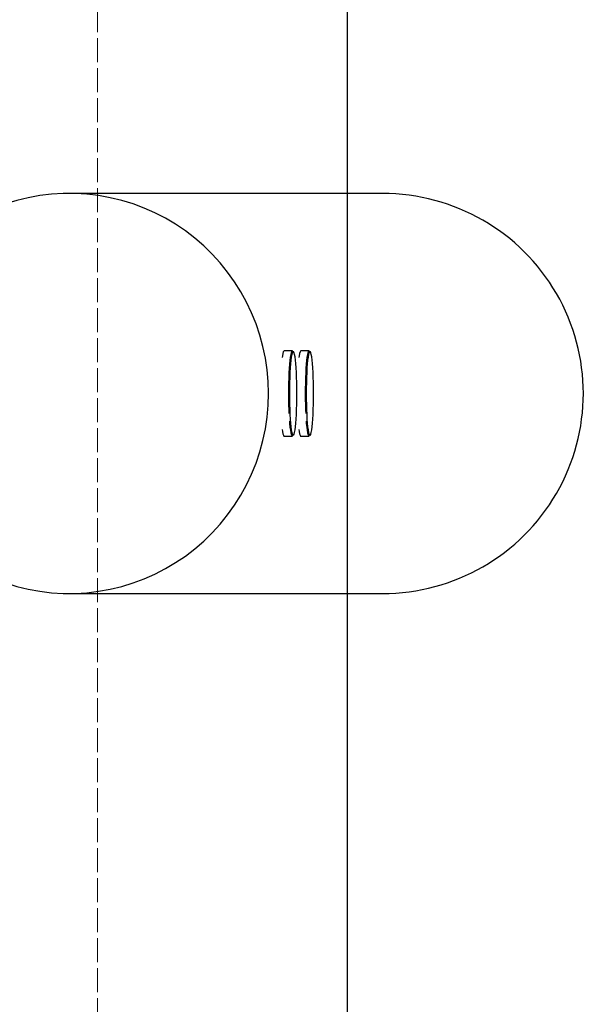
# Model space of a CAD drawing. Units: metres. Extents: x 321 to 2577, y -913 to 6851.
# Drawn here: x 2291 to 2577, y 2532 to 3024 of the extents above; entities that cross this region are included whole.
import ezdxf

# ---------------------------------------------------------------- set-up
doc = ezdxf.new("R2010")
doc.units = ezdxf.units.M
doc.linetypes.add('ACAD_ISO02W100', pattern=[15, 12, -3])
for name, color, linetype in [('001 MDP Equipment', 5, 'Continuous'), ('002 MDP Fall Zone', 6, 'ACAD_ISO02W100'), ('004 MDP 1.5m x 1m Grass Mats', 88, 'Continuous')]:
    doc.layers.add(name, color=color, linetype=linetype)

# ---------------------------------------------------------------- blocks, each defined once
blk = doc.blocks.new('tbe7160')
at = {"layer": '001 MDP Equipment', "lineweight": -2}
for points, knots in [([(-74744.78, 72220.68), (-74744.78, 72220.68), (-74744.6, 72226.61), (-74744.6, 72226.61), (-74744.6, 72226.61), (-74744.6, 72226.61), (-74744.08, 72232.51), (-74744.08, 72232.51), (-74744.08, 72232.51), (-74744.08, 72232.51), (-74743.21, 72238.37), (-74743.21, 72238.37), (-74743.21, 72238.37), (-74743.21, 72238.37), (-74741.99, 72244.17), (-74741.99, 72244.17), (-74741.99, 72244.17), (-74741.99, 72244.17), (-74740.43, 72249.89), (-74740.43, 72249.89), (-74740.43, 72249.89), (-74740.43, 72249.89), (-74738.54, 72255.5), (-74738.54, 72255.5), (-74738.54, 72255.5), (-74738.54, 72255.5), (-74736.32, 72260.99), (-74736.32, 72260.99), (-74736.32, 72260.99), (-74736.32, 72260.99), (-74733.78, 72266.35), (-74733.78, 72266.35), (-74733.78, 72266.35), (-74733.78, 72266.35), (-74730.93, 72271.54), (-74730.93, 72271.54), (-74730.93, 72271.54), (-74730.93, 72271.54), (-74727.78, 72276.55), (-74727.78, 72276.55), (-74727.78, 72276.55), (-74727.78, 72276.55), (-74724.34, 72281.36), (-74724.34, 72281.36), (-74724.34, 72281.36), (-74724.34, 72281.36), (-74720.62, 72285.96), (-74720.62, 72285.96), (-74720.62, 72285.96), (-74720.62, 72285.96), (-74716.63, 72290.34), (-74716.63, 72290.34), (-74716.63, 72290.34), (-74716.63, 72290.34), (-74712.4, 72294.47), (-74712.4, 72294.47), (-74712.4, 72294.47), (-74712.4, 72294.47), (-74707.93, 72298.33), (-74707.93, 72298.33), (-74707.93, 72298.33), (-74707.93, 72298.33), (-74703.23, 72301.93), (-74703.23, 72301.93), (-74703.23, 72301.93), (-74703.23, 72301.93), (-74698.34, 72305.24), (-74698.34, 72305.24), (-74698.34, 72305.24), (-74698.34, 72305.24), (-74693.25, 72308.26), (-74693.25, 72308.26), (-74693.25, 72308.26), (-74693.25, 72308.26), (-74688, 72310.96), (-74688, 72310.96), (-74688, 72310.96), (-74688, 72310.96), (-74682.6, 72313.35), (-74682.6, 72313.35), (-74682.6, 72313.35), (-74682.6, 72313.35), (-74677.06, 72315.41), (-74677.06, 72315.41), (-74677.06, 72315.41), (-74677.06, 72315.41), (-74671.42, 72317.15), (-74671.42, 72317.15), (-74671.42, 72317.15), (-74671.42, 72317.15), (-74665.68, 72318.54), (-74665.68, 72318.54), (-74665.68, 72318.54), (-74665.68, 72318.54), (-74659.87, 72319.59), (-74659.87, 72319.59), (-74659.87, 72319.59), (-74659.87, 72319.59), (-74654, 72320.29), (-74654, 72320.29), (-74654, 72320.29), (-74654, 72320.29), (-74648.11, 72320.64), (-74648.11, 72320.64), (-74648.11, 72320.64), (-74648.11, 72320.64), (-74642.21, 72320.64), (-74642.21, 72320.64), (-74642.21, 72320.64), (-74642.21, 72320.64), (-74636.31, 72320.29), (-74636.31, 72320.29), (-74636.31, 72320.29), (-74636.31, 72320.29), (-74630.45, 72319.59), (-74630.45, 72319.59), (-74630.45, 72319.59), (-74630.45, 72319.59), (-74624.64, 72318.54), (-74624.64, 72318.54), (-74624.64, 72318.54), (-74624.64, 72318.54), (-74618.9, 72317.15), (-74618.9, 72317.15), (-74618.9, 72317.15), (-74618.9, 72317.15), (-74613.25, 72315.41), (-74613.25, 72315.41), (-74613.25, 72315.41), (-74613.25, 72315.41), (-74607.72, 72313.35), (-74607.72, 72313.35), (-74607.72, 72313.35), (-74607.72, 72313.35), (-74602.31, 72310.96), (-74602.31, 72310.96), (-74602.31, 72310.96), (-74602.31, 72310.96), (-74597.06, 72308.26), (-74597.06, 72308.26), (-74597.06, 72308.26), (-74597.06, 72308.26), (-74591.98, 72305.24), (-74591.98, 72305.24), (-74591.98, 72305.24), (-74591.98, 72305.24), (-74587.08, 72301.93), (-74587.08, 72301.93), (-74587.08, 72301.93), (-74587.08, 72301.93), (-74582.39, 72298.33), (-74582.39, 72298.33), (-74582.39, 72298.33), (-74582.39, 72298.33), (-74577.92, 72294.47), (-74577.92, 72294.47), (-74577.92, 72294.47), (-74577.92, 72294.47), (-74573.68, 72290.34), (-74573.68, 72290.34), (-74573.68, 72290.34), (-74573.68, 72290.34), (-74569.69, 72285.96), (-74569.69, 72285.96), (-74569.69, 72285.96), (-74569.69, 72285.96), (-74565.97, 72281.36), (-74565.97, 72281.36), (-74565.97, 72281.36), (-74565.97, 72281.36), (-74562.53, 72276.55), (-74562.53, 72276.55), (-74562.53, 72276.55), (-74562.53, 72276.55), (-74559.38, 72271.54), (-74559.38, 72271.54), (-74559.38, 72271.54), (-74559.38, 72271.54), (-74556.53, 72266.35), (-74556.53, 72266.35), (-74556.53, 72266.35), (-74556.53, 72266.35), (-74553.99, 72260.99), (-74553.99, 72260.99), (-74553.99, 72260.99), (-74553.99, 72260.99), (-74551.77, 72255.5), (-74551.77, 72255.5), (-74551.77, 72255.5), (-74551.77, 72255.5), (-74549.88, 72249.89), (-74549.88, 72249.89), (-74549.88, 72249.89), (-74549.88, 72249.89), (-74548.32, 72244.17), (-74548.32, 72244.17), (-74548.32, 72244.17), (-74548.32, 72244.17), (-74547.11, 72238.37), (-74547.11, 72238.37), (-74547.11, 72238.37), (-74547.11, 72238.37), (-74546.24, 72232.51), (-74546.24, 72232.51), (-74546.24, 72232.51), (-74546.24, 72232.51), (-74545.71, 72226.61), (-74545.71, 72226.61), (-74545.71, 72226.61), (-74545.71, 72226.61), (-74545.54, 72220.68), (-74545.54, 72220.68), (-74545.54, 72220.68), (-74545.54, 72220.68), (-74545.71, 72214.76), (-74545.71, 72214.76), (-74545.71, 72214.76), (-74545.71, 72214.76), (-74546.24, 72208.85), (-74546.24, 72208.85), (-74546.24, 72208.85), (-74546.24, 72208.85), (-74547.11, 72202.99), (-74547.11, 72202.99), (-74547.11, 72202.99), (-74547.11, 72202.99), (-74548.32, 72197.19), (-74548.32, 72197.19), (-74548.32, 72197.19), (-74548.32, 72197.19), (-74549.88, 72191.48), (-74549.88, 72191.48), (-74549.88, 72191.48), (-74549.88, 72191.48), (-74551.77, 72185.86), (-74551.77, 72185.86), (-74551.77, 72185.86), (-74551.77, 72185.86), (-74553.99, 72180.37), (-74553.99, 72180.37), (-74553.99, 72180.37), (-74553.99, 72180.37), (-74556.53, 72175.02), (-74556.53, 72175.02), (-74556.53, 72175.02), (-74556.53, 72175.02), (-74559.38, 72169.83), (-74559.38, 72169.83), (-74559.38, 72169.83), (-74559.38, 72169.83), (-74562.53, 72164.82), (-74562.53, 72164.82), (-74562.53, 72164.82), (-74562.53, 72164.82), (-74565.97, 72160), (-74565.97, 72160), (-74565.97, 72160), (-74565.97, 72160), (-74569.69, 72155.4), (-74569.69, 72155.4), (-74569.69, 72155.4), (-74569.69, 72155.4), (-74573.68, 72151.03), (-74573.68, 72151.03), (-74573.68, 72151.03), (-74573.68, 72151.03), (-74577.92, 72146.9), (-74577.92, 72146.9), (-74577.92, 72146.9), (-74577.92, 72146.9), (-74582.39, 72143.03), (-74582.39, 72143.03), (-74582.39, 72143.03), (-74582.39, 72143.03), (-74587.08, 72139.43), (-74587.08, 72139.43), (-74587.08, 72139.43), (-74587.08, 72139.43), (-74591.98, 72136.12), (-74591.98, 72136.12), (-74591.98, 72136.12), (-74591.98, 72136.12), (-74597.06, 72133.11), (-74597.06, 72133.11), (-74597.06, 72133.11), (-74597.06, 72133.11), (-74602.31, 72130.4), (-74602.31, 72130.4), (-74602.31, 72130.4), (-74602.31, 72130.4), (-74607.72, 72128.01), (-74607.72, 72128.01), (-74607.72, 72128.01), (-74607.72, 72128.01), (-74613.25, 72125.95), (-74613.25, 72125.95), (-74613.25, 72125.95), (-74613.25, 72125.95), (-74618.9, 72124.22), (-74618.9, 72124.22), (-74618.9, 72124.22), (-74618.9, 72124.22), (-74624.64, 72122.83), (-74624.64, 72122.83), (-74624.64, 72122.83), (-74624.64, 72122.83), (-74630.45, 72121.78), (-74630.45, 72121.78), (-74630.45, 72121.78), (-74630.45, 72121.78), (-74636.31, 72121.08), (-74636.31, 72121.08), (-74636.31, 72121.08), (-74636.31, 72121.08), (-74642.21, 72120.73), (-74642.21, 72120.73), (-74642.21, 72120.73), (-74642.21, 72120.73), (-74648.11, 72120.73), (-74648.11, 72120.73), (-74648.11, 72120.73), (-74648.11, 72120.73), (-74654, 72121.08), (-74654, 72121.08), (-74654, 72121.08), (-74654, 72121.08), (-74659.87, 72121.78), (-74659.87, 72121.78), (-74659.87, 72121.78), (-74659.87, 72121.78), (-74665.68, 72122.83), (-74665.68, 72122.83), (-74665.68, 72122.83), (-74665.68, 72122.83), (-74671.42, 72124.22), (-74671.42, 72124.22), (-74671.42, 72124.22), (-74671.42, 72124.22), (-74677.06, 72125.95), (-74677.06, 72125.95), (-74677.06, 72125.95), (-74677.06, 72125.95), (-74682.6, 72128.01), (-74682.6, 72128.01), (-74682.6, 72128.01), (-74682.6, 72128.01), (-74688, 72130.4), (-74688, 72130.4), (-74688, 72130.4), (-74688, 72130.4), (-74693.25, 72133.11), (-74693.25, 72133.11), (-74693.25, 72133.11), (-74693.25, 72133.11), (-74698.34, 72136.12), (-74698.34, 72136.12), (-74698.34, 72136.12), (-74698.34, 72136.12), (-74703.23, 72139.43), (-74703.23, 72139.43), (-74703.23, 72139.43), (-74703.23, 72139.43), (-74707.93, 72143.03), (-74707.93, 72143.03), (-74707.93, 72143.03), (-74707.93, 72143.03), (-74712.4, 72146.9), (-74712.4, 72146.9), (-74712.4, 72146.9), (-74712.4, 72146.9), (-74716.63, 72151.03), (-74716.63, 72151.03), (-74716.63, 72151.03), (-74716.63, 72151.03), (-74720.62, 72155.4), (-74720.62, 72155.4), (-74720.62, 72155.4), (-74720.62, 72155.4), (-74724.34, 72160), (-74724.34, 72160), (-74724.34, 72160), (-74724.34, 72160), (-74727.78, 72164.82), (-74727.78, 72164.82), (-74727.78, 72164.82), (-74727.78, 72164.82), (-74730.93, 72169.83), (-74730.93, 72169.83), (-74730.93, 72169.83), (-74730.93, 72169.83), (-74733.78, 72175.02), (-74733.78, 72175.02), (-74733.78, 72175.02), (-74733.78, 72175.02), (-74736.32, 72180.37), (-74736.32, 72180.37), (-74736.32, 72180.37), (-74736.32, 72180.37), (-74738.54, 72185.86), (-74738.54, 72185.86), (-74738.54, 72185.86), (-74738.54, 72185.86), (-74740.43, 72191.48), (-74740.43, 72191.48), (-74740.43, 72191.48), (-74740.43, 72191.48), (-74741.99, 72197.19), (-74741.99, 72197.19), (-74741.99, 72197.19), (-74741.99, 72197.19), (-74743.21, 72202.99), (-74743.21, 72202.99), (-74743.21, 72202.99), (-74743.21, 72202.99), (-74744.08, 72208.85), (-74744.08, 72208.85), (-74744.08, 72208.85), (-74744.08, 72208.85), (-74744.6, 72214.76), (-74744.6, 72214.76), (-74744.6, 72214.76), (-74744.6, 72214.76), (-74744.78, 72220.68), (-74744.78, 72220.68)], [0, 0, 0, 0, 0.009346, 0.009346, 0.009346, 0.009346, 0.018692, 0.018692, 0.018692, 0.018692, 0.028037, 0.028037, 0.028037, 0.028037, 0.037383, 0.037383, 0.037383, 0.037383, 0.046729, 0.046729, 0.046729, 0.046729, 0.056075, 0.056075, 0.056075, 0.056075, 0.065421, 0.065421, 0.065421, 0.065421, 0.074766, 0.074766, 0.074766, 0.074766, 0.084112, 0.084112, 0.084112, 0.084112, 0.093458, 0.093458, 0.093458, 0.093458, 0.102804, 0.102804, 0.102804, 0.102804, 0.11215, 0.11215, 0.11215, 0.11215, 0.121495, 0.121495, 0.121495, 0.121495, 0.130841, 0.130841, 0.130841, 0.130841, 0.140187, 0.140187, 0.140187, 0.140187, 0.149533, 0.149533, 0.149533, 0.149533, 0.158879, 0.158879, 0.158879, 0.158879, 0.168224, 0.168224, 0.168224, 0.168224, 0.17757, 0.17757, 0.17757, 0.17757, 0.186916, 0.186916, 0.186916, 0.186916, 0.196262, 0.196262, 0.196262, 0.196262, 0.205607, 0.205607, 0.205607, 0.205607, 0.214953, 0.214953, 0.214953, 0.214953, 0.224299, 0.224299, 0.224299, 0.224299, 0.233645, 0.233645, 0.233645, 0.233645, 0.242991, 0.242991, 0.242991, 0.242991, 0.252336, 0.252336, 0.252336, 0.252336, 0.261682, 0.261682, 0.261682, 0.261682, 0.271028, 0.271028, 0.271028, 0.271028, 0.280374, 0.280374, 0.280374, 0.280374, 0.28972, 0.28972, 0.28972, 0.28972, 0.299065, 0.299065, 0.299065, 0.299065, 0.308411, 0.308411, 0.308411, 0.308411, 0.317757, 0.317757, 0.317757, 0.317757, 0.327103, 0.327103, 0.327103, 0.327103, 0.336449, 0.336449, 0.336449, 0.336449, 0.345794, 0.345794, 0.345794, 0.345794, 0.35514, 0.35514, 0.35514, 0.35514, 0.364486, 0.364486, 0.364486, 0.364486, 0.373832, 0.373832, 0.373832, 0.373832, 0.383178, 0.383178, 0.383178, 0.383178, 0.392523, 0.392523, 0.392523, 0.392523, 0.401869, 0.401869, 0.401869, 0.401869, 0.411215, 0.411215, 0.411215, 0.411215, 0.420561, 0.420561, 0.420561, 0.420561, 0.429907, 0.429907, 0.429907, 0.429907, 0.439252, 0.439252, 0.439252, 0.439252, 0.448598, 0.448598, 0.448598, 0.448598, 0.457944, 0.457944, 0.457944, 0.457944, 0.46729, 0.46729, 0.46729, 0.46729, 0.476636, 0.476636, 0.476636, 0.476636, 0.485981, 0.485981, 0.485981, 0.485981, 0.495327, 0.495327, 0.495327, 0.495327, 0.504673, 0.504673, 0.504673, 0.504673, 0.514019, 0.514019, 0.514019, 0.514019, 0.523364, 0.523364, 0.523364, 0.523364, 0.53271, 0.53271, 0.53271, 0.53271, 0.542056, 0.542056, 0.542056, 0.542056, 0.551402, 0.551402, 0.551402, 0.551402, 0.560748, 0.560748, 0.560748, 0.560748, 0.570093, 0.570093, 0.570093, 0.570093, 0.579439, 0.579439, 0.579439, 0.579439, 0.588785, 0.588785, 0.588785, 0.588785, 0.598131, 0.598131, 0.598131, 0.598131, 0.607477, 0.607477, 0.607477, 0.607477, 0.616822, 0.616822, 0.616822, 0.616822, 0.626168, 0.626168, 0.626168, 0.626168, 0.635514, 0.635514, 0.635514, 0.635514, 0.64486, 0.64486, 0.64486, 0.64486, 0.654206, 0.654206, 0.654206, 0.654206, 0.663551, 0.663551, 0.663551, 0.663551, 0.672897, 0.672897, 0.672897, 0.672897, 0.682243, 0.682243, 0.682243, 0.682243, 0.691589, 0.691589, 0.691589, 0.691589, 0.700935, 0.700935, 0.700935, 0.700935, 0.71028, 0.71028, 0.71028, 0.71028, 0.719626, 0.719626, 0.719626, 0.719626, 0.728972, 0.728972, 0.728972, 0.728972, 0.738318, 0.738318, 0.738318, 0.738318, 0.747664, 0.747664, 0.747664, 0.747664, 0.757009, 0.757009, 0.757009, 0.757009, 0.766355, 0.766355, 0.766355, 0.766355, 0.775701, 0.775701, 0.775701, 0.775701, 0.785047, 0.785047, 0.785047, 0.785047, 0.794393, 0.794393, 0.794393, 0.794393, 0.803738, 0.803738, 0.803738, 0.803738, 0.813084, 0.813084, 0.813084, 0.813084, 0.82243, 0.82243, 0.82243, 0.82243, 0.831776, 0.831776, 0.831776, 0.831776, 0.841121, 0.841121, 0.841121, 0.841122, 0.850467, 0.850467, 0.850467, 0.850467, 0.859813, 0.859813, 0.859813, 0.859813, 0.869159, 0.869159, 0.869159, 0.869159, 0.878505, 0.878505, 0.878505, 0.878505, 0.88785, 0.88785, 0.88785, 0.88785, 0.897196, 0.897196, 0.897196, 0.897196, 0.906542, 0.906542, 0.906542, 0.906542, 0.915888, 0.915888, 0.915888, 0.915888, 0.925234, 0.925234, 0.925234, 0.925234, 0.934579, 0.934579, 0.934579, 0.934579, 0.943925, 0.943925, 0.943925, 0.943925, 0.953271, 0.953271, 0.953271, 0.953271, 0.962617, 0.962617, 0.962617, 0.962617, 0.971963, 0.971963, 0.971963, 0.971963, 0.981308, 0.981308, 0.981308, 0.981308, 1, 1, 1, 1]), ([(-74488.51, 72120.68), (-74452.65, 72120.68), (-74419.51, 72139.74), (-74401.58, 72170.68), (-74401.58, 72170.68), (-74383.65, 72201.62), (-74383.65, 72239.74), (-74401.58, 72270.68), (-74401.58, 72270.68), (-74419.51, 72301.62), (-74452.65, 72320.68), (-74488.51, 72320.68)], [0, 0, 0, 0, 0.25, 0.25, 0.25, 0.25, 0.5, 0.5, 0.5, 0.5, 1, 1, 1, 1]), ([(-74488.51, 72120.68), (-74452.65, 72120.68), (-74419.51, 72139.74), (-74401.58, 72170.68), (-74401.58, 72170.68), (-74383.65, 72201.62), (-74383.65, 72239.74), (-74401.58, 72270.68), (-74401.58, 72270.68), (-74419.51, 72301.62), (-74452.65, 72320.68), (-74488.51, 72320.68)], [0, 0, 0, 0, 0.25, 0.25, 0.25, 0.25, 0.5, 0.5, 0.5, 0.5, 1, 1, 1, 1]), ([(-74488.51, 72120.68), (-74452.65, 72120.68), (-74419.51, 72139.74), (-74401.58, 72170.68), (-74401.58, 72170.68), (-74383.65, 72201.62), (-74383.65, 72239.74), (-74401.58, 72270.68), (-74401.58, 72270.68), (-74419.51, 72301.62), (-74452.65, 72320.68), (-74488.51, 72320.68)], [0, 0, 0, 0, 0.25, 0.25, 0.25, 0.25, 0.5, 0.5, 0.5, 0.5, 1, 1, 1, 1]), ([(-74488.51, 72120.68), (-74452.65, 72120.68), (-74419.51, 72139.74), (-74401.58, 72170.68), (-74401.58, 72170.68), (-74383.65, 72201.62), (-74383.65, 72239.74), (-74401.58, 72270.68), (-74401.58, 72270.68), (-74419.51, 72301.62), (-74452.65, 72320.68), (-74488.51, 72320.68)], [0, 0, 0, 0, 0.25, 0.25, 0.25, 0.25, 0.5, 0.5, 0.5, 0.5, 1, 1, 1, 1]), ([(-74488.51, 72120.68), (-74452.65, 72120.68), (-74419.51, 72139.74), (-74401.58, 72170.68), (-74401.58, 72170.68), (-74383.65, 72201.62), (-74383.65, 72239.74), (-74401.58, 72270.68), (-74401.58, 72270.68), (-74419.51, 72301.62), (-74452.65, 72320.68), (-74488.51, 72320.68)], [0, 0, 0, 0, 0.25, 0.25, 0.25, 0.25, 0.5, 0.5, 0.5, 0.5, 1, 1, 1, 1]), ([(-74488.51, 72120.68), (-74452.65, 72120.68), (-74419.51, 72139.74), (-74401.58, 72170.68), (-74401.58, 72170.68), (-74383.65, 72201.62), (-74383.65, 72239.74), (-74401.58, 72270.68), (-74401.58, 72270.68), (-74419.51, 72301.62), (-74452.65, 72320.68), (-74488.51, 72320.68)], [0, 0, 0, 0, 0.25, 0.25, 0.25, 0.25, 0.5, 0.5, 0.5, 0.5, 1, 1, 1, 1]), ([(-74488.51, 72120.68), (-74452.65, 72120.68), (-74419.51, 72139.74), (-74401.58, 72170.68), (-74401.58, 72170.68), (-74383.65, 72201.62), (-74383.65, 72239.74), (-74401.58, 72270.68), (-74401.58, 72270.68), (-74419.51, 72301.62), (-74452.65, 72320.68), (-74488.51, 72320.68)], [0, 0, 0, 0, 0.25, 0.25, 0.25, 0.25, 0.5, 0.5, 0.5, 0.5, 1, 1, 1, 1]), ([(-74488.51, 72120.68), (-74452.65, 72120.68), (-74419.51, 72139.74), (-74401.58, 72170.68), (-74401.58, 72170.68), (-74383.65, 72201.62), (-74383.65, 72239.74), (-74401.58, 72270.68), (-74401.58, 72270.68), (-74419.51, 72301.62), (-74452.65, 72320.68), (-74488.51, 72320.68)], [0, 0, 0, 0, 0.25, 0.25, 0.25, 0.25, 0.5, 0.5, 0.5, 0.5, 1, 1, 1, 1]), ([(-74488.51, 72120.68), (-74452.65, 72120.68), (-74419.51, 72139.74), (-74401.58, 72170.68), (-74401.58, 72170.68), (-74383.65, 72201.62), (-74383.65, 72239.74), (-74401.58, 72270.68), (-74401.58, 72270.68), (-74419.51, 72301.62), (-74452.65, 72320.68), (-74488.51, 72320.68)], [0, 0, 0, 0, 0.25, 0.25, 0.25, 0.25, 0.5, 0.5, 0.5, 0.5, 1, 1, 1, 1]), ([(-74488.51, 72120.68), (-74452.65, 72120.68), (-74419.51, 72139.74), (-74401.58, 72170.68), (-74401.58, 72170.68), (-74383.65, 72201.62), (-74383.65, 72239.74), (-74401.58, 72270.68), (-74401.58, 72270.68), (-74419.51, 72301.62), (-74452.65, 72320.68), (-74488.51, 72320.68)], [0, 0, 0, 0, 0.25, 0.25, 0.25, 0.25, 0.5, 0.5, 0.5, 0.5, 1, 1, 1, 1]), ([(-74488.51, 72120.68), (-74452.65, 72120.68), (-74419.51, 72139.74), (-74401.58, 72170.68), (-74401.58, 72170.68), (-74383.65, 72201.62), (-74383.65, 72239.74), (-74401.58, 72270.68), (-74401.58, 72270.68), (-74419.51, 72301.62), (-74452.65, 72320.68), (-74488.51, 72320.68)], [0, 0, 0, 0, 0.25, 0.25, 0.25, 0.25, 0.5, 0.5, 0.5, 0.5, 1, 1, 1, 1]), ([(-74488.51, 72120.68), (-74452.65, 72120.68), (-74419.51, 72139.74), (-74401.58, 72170.68), (-74401.58, 72170.68), (-74383.65, 72201.62), (-74383.65, 72239.74), (-74401.58, 72270.68), (-74401.58, 72270.68), (-74419.51, 72301.62), (-74452.65, 72320.68), (-74488.51, 72320.68)], [0, 0, 0, 0, 0.25, 0.25, 0.25, 0.25, 0.5, 0.5, 0.5, 0.5, 1, 1, 1, 1]), ([(-74488.51, 72120.68), (-74452.65, 72120.68), (-74419.51, 72139.74), (-74401.58, 72170.68), (-74401.58, 72170.68), (-74383.65, 72201.62), (-74383.65, 72239.74), (-74401.58, 72270.68), (-74401.58, 72270.68), (-74419.51, 72301.62), (-74452.65, 72320.68), (-74488.51, 72320.68)], [0, 0, 0, 0, 0.25, 0.25, 0.25, 0.25, 0.5, 0.5, 0.5, 0.5, 1, 1, 1, 1]), ([(-74488.51, 72120.68), (-74452.65, 72120.68), (-74419.51, 72139.74), (-74401.58, 72170.68), (-74401.58, 72170.68), (-74383.65, 72201.62), (-74383.65, 72239.74), (-74401.58, 72270.68), (-74401.58, 72270.68), (-74419.51, 72301.62), (-74452.65, 72320.68), (-74488.51, 72320.68)], [0, 0, 0, 0, 0.25, 0.25, 0.25, 0.25, 0.5, 0.5, 0.5, 0.5, 1, 1, 1, 1]), ([(-74488.51, 72120.68), (-74452.65, 72120.68), (-74419.51, 72139.74), (-74401.58, 72170.68), (-74401.58, 72170.68), (-74383.65, 72201.62), (-74383.65, 72239.74), (-74401.58, 72270.68), (-74401.58, 72270.68), (-74419.51, 72301.62), (-74452.65, 72320.68), (-74488.51, 72320.68)], [0, 0, 0, 0, 0.25, 0.25, 0.25, 0.25, 0.5, 0.5, 0.5, 0.5, 1, 1, 1, 1]), ([(-74488.51, 72120.68), (-74452.65, 72120.68), (-74419.51, 72139.74), (-74401.58, 72170.68), (-74401.58, 72170.68), (-74383.65, 72201.62), (-74383.65, 72239.74), (-74401.58, 72270.68), (-74401.58, 72270.68), (-74419.51, 72301.62), (-74452.65, 72320.68), (-74488.51, 72320.68)], [0, 0, 0, 0, 0.25, 0.25, 0.25, 0.25, 0.5, 0.5, 0.5, 0.5, 1, 1, 1, 1]), ([(-74488.51, 72120.68), (-74452.65, 72120.68), (-74419.51, 72139.74), (-74401.58, 72170.68), (-74401.58, 72170.68), (-74383.65, 72201.62), (-74383.65, 72239.74), (-74401.58, 72270.68), (-74401.58, 72270.68), (-74419.51, 72301.62), (-74452.65, 72320.68), (-74488.51, 72320.68)], [0, 0, 0, 0, 0.25, 0.25, 0.25, 0.25, 0.5, 0.5, 0.5, 0.5, 1, 1, 1, 1]), ([(-74488.51, 72120.68), (-74452.65, 72120.68), (-74419.51, 72139.74), (-74401.58, 72170.68), (-74401.58, 72170.68), (-74383.65, 72201.62), (-74383.65, 72239.74), (-74401.58, 72270.68), (-74401.58, 72270.68), (-74419.51, 72301.62), (-74452.65, 72320.68), (-74488.51, 72320.68)], [0, 0, 0, 0, 0.25, 0.25, 0.25, 0.25, 0.5, 0.5, 0.5, 0.5, 1, 1, 1, 1]), ([(-74488.51, 72120.68), (-74452.65, 72120.68), (-74419.51, 72139.74), (-74401.58, 72170.68), (-74401.58, 72170.68), (-74383.65, 72201.62), (-74383.65, 72239.74), (-74401.58, 72270.68), (-74401.58, 72270.68), (-74419.51, 72301.62), (-74452.65, 72320.68), (-74488.51, 72320.68)], [0, 0, 0, 0, 0.25, 0.25, 0.25, 0.25, 0.5, 0.5, 0.5, 0.5, 1, 1, 1, 1]), ([(-74488.51, 72120.68), (-74452.65, 72120.68), (-74419.51, 72139.74), (-74401.58, 72170.68), (-74401.58, 72170.68), (-74383.65, 72201.62), (-74383.65, 72239.74), (-74401.58, 72270.68), (-74401.58, 72270.68), (-74419.51, 72301.62), (-74452.65, 72320.68), (-74488.51, 72320.68)], [0, 0, 0, 0, 0.25, 0.25, 0.25, 0.25, 0.5, 0.5, 0.5, 0.5, 1, 1, 1, 1]), ([(-74488.51, 72120.68), (-74452.65, 72120.68), (-74419.51, 72139.74), (-74401.58, 72170.68), (-74401.58, 72170.68), (-74383.65, 72201.62), (-74383.65, 72239.74), (-74401.58, 72270.68), (-74401.58, 72270.68), (-74419.51, 72301.62), (-74452.65, 72320.68), (-74488.51, 72320.68)], [0, 0, 0, 0, 0.25, 0.25, 0.25, 0.25, 0.5, 0.5, 0.5, 0.5, 1, 1, 1, 1]), ([(-74537.7, 72242.03), (-74537.7, 72242.03), (-74537.9, 72241.91), (-74537.9, 72241.91), (-74537.9, 72241.91), (-74537.9, 72241.91), (-74538.13, 72241.44), (-74538.13, 72241.44), (-74538.13, 72241.44), (-74538.13, 72241.44), (-74538.36, 72240.63), (-74538.36, 72240.63), (-74538.36, 72240.63), (-74538.36, 72240.63), (-74538.58, 72239.49), (-74538.58, 72239.49), (-74538.58, 72239.49), (-74538.58, 72239.49), (-74538.69, 72238.72), (-74538.69, 72238.72)], [0, 0, 0, 0, 0.166667, 0.166667, 0.166667, 0.166667, 0.333333, 0.333333, 0.333333, 0.333333, 0.5, 0.5, 0.5, 0.5, 0.666667, 0.666667, 0.666667, 0.666667, 1, 1, 1, 1]), ([(-74535.15, 72210.72), (-74535.15, 72210.72), (-74535.22, 72212.43), (-74535.22, 72212.43), (-74535.22, 72212.43), (-74535.22, 72212.43), (-74535.29, 72215.02), (-74535.29, 72215.02), (-74535.29, 72215.02), (-74535.29, 72215.02), (-74535.34, 72217.7), (-74535.34, 72217.7), (-74535.34, 72217.7), (-74535.34, 72217.7), (-74535.36, 72220.42), (-74535.36, 72220.42), (-74535.36, 72220.42), (-74535.36, 72220.42), (-74535.35, 72223.16), (-74535.35, 72223.16), (-74535.35, 72223.16), (-74535.35, 72223.16), (-74535.3, 72225.85), (-74535.3, 72225.85), (-74535.3, 72225.85), (-74535.3, 72225.85), (-74535.23, 72228.45), (-74535.23, 72228.45), (-74535.23, 72228.45), (-74535.23, 72228.45), (-74535.13, 72230.93), (-74535.13, 72230.93), (-74535.13, 72230.93), (-74535.13, 72230.93), (-74535, 72233.24), (-74535, 72233.24), (-74535, 72233.24), (-74535, 72233.24), (-74534.85, 72235.35), (-74534.85, 72235.35), (-74534.85, 72235.35), (-74534.85, 72235.35), (-74534.68, 72237.21), (-74534.68, 72237.21), (-74534.68, 72237.21), (-74534.68, 72237.21), (-74534.48, 72238.8), (-74534.48, 72238.8), (-74534.48, 72238.8), (-74534.48, 72238.8), (-74534.27, 72240.1), (-74534.27, 72240.1), (-74534.27, 72240.1), (-74534.27, 72240.1), (-74534.05, 72241.07), (-74534.05, 72241.07), (-74534.05, 72241.07), (-74534.05, 72241.07), (-74533.82, 72241.72), (-74533.82, 72241.72), (-74533.82, 72241.72), (-74533.82, 72241.72), (-74533.58, 72242.01), (-74533.58, 72242.01), (-74533.58, 72242.01), (-74533.58, 72242.01), (-74533.5, 72242.03), (-74533.5, 72242.03)], [0, 0, 0, 0, 0.055556, 0.055556, 0.055556, 0.055556, 0.111111, 0.111111, 0.111111, 0.111111, 0.166667, 0.166667, 0.166667, 0.166667, 0.222222, 0.222222, 0.222222, 0.222222, 0.277778, 0.277778, 0.277778, 0.277778, 0.333333, 0.333333, 0.333333, 0.333333, 0.388889, 0.388889, 0.388889, 0.388889, 0.444444, 0.444444, 0.444444, 0.444444, 0.5, 0.5, 0.5, 0.5, 0.555556, 0.555556, 0.555556, 0.555556, 0.611111, 0.611111, 0.611111, 0.611111, 0.666667, 0.666667, 0.666667, 0.666667, 0.722222, 0.722222, 0.722222, 0.722222, 0.777778, 0.777778, 0.777778, 0.777778, 0.833333, 0.833333, 0.833333, 0.833333, 0.888889, 0.888889, 0.888889, 0.888889, 1, 1, 1, 1]), ([(-74533.21, 72241.75), (-74533.21, 72241.75), (-74533.44, 72241.56), (-74533.44, 72241.56), (-74533.44, 72241.56), (-74533.44, 72241.56), (-74533.68, 72241.02), (-74533.68, 72241.02), (-74533.68, 72241.02), (-74533.68, 72241.02), (-74533.91, 72240.13), (-74533.91, 72240.13), (-74533.91, 72240.13), (-74533.91, 72240.13), (-74534.12, 72238.91), (-74534.12, 72238.91), (-74534.12, 72238.91), (-74534.12, 72238.91), (-74534.32, 72237.37), (-74534.32, 72237.37), (-74534.32, 72237.37), (-74534.32, 72237.37), (-74534.5, 72235.56), (-74534.5, 72235.56), (-74534.5, 72235.56), (-74534.5, 72235.56), (-74534.66, 72233.48), (-74534.66, 72233.48), (-74534.66, 72233.48), (-74534.66, 72233.48), (-74534.79, 72231.19), (-74534.79, 72231.19), (-74534.79, 72231.19), (-74534.79, 72231.19), (-74534.9, 72228.72), (-74534.9, 72228.72), (-74534.9, 72228.72), (-74534.9, 72228.72), (-74534.97, 72226.1), (-74534.97, 72226.1), (-74534.97, 72226.1), (-74534.97, 72226.1), (-74535.02, 72223.4), (-74535.02, 72223.4), (-74535.02, 72223.4), (-74535.02, 72223.4), (-74535.04, 72220.65), (-74535.04, 72220.65), (-74535.04, 72220.65), (-74535.04, 72220.65), (-74535.02, 72217.9), (-74535.02, 72217.9), (-74535.02, 72217.9), (-74535.02, 72217.9), (-74534.97, 72215.2), (-74534.97, 72215.2), (-74534.97, 72215.2), (-74534.97, 72215.2), (-74534.9, 72212.59), (-74534.9, 72212.59), (-74534.9, 72212.59), (-74534.9, 72212.59), (-74534.79, 72210.12), (-74534.79, 72210.12)], [0, 0, 0, 0, 0.058824, 0.058824, 0.058824, 0.058824, 0.117647, 0.117647, 0.117647, 0.117647, 0.176471, 0.176471, 0.176471, 0.176471, 0.235294, 0.235294, 0.235294, 0.235294, 0.294118, 0.294118, 0.294118, 0.294118, 0.352941, 0.352941, 0.352941, 0.352941, 0.411765, 0.411765, 0.411765, 0.411765, 0.470588, 0.470588, 0.470588, 0.470588, 0.529412, 0.529412, 0.529412, 0.529412, 0.588235, 0.588235, 0.588235, 0.588235, 0.647059, 0.647059, 0.647059, 0.647059, 0.705882, 0.705882, 0.705882, 0.705882, 0.764706, 0.764706, 0.764706, 0.764706, 0.823529, 0.823529, 0.823529, 0.823529, 0.882353, 0.882353, 0.882353, 0.882353, 1, 1, 1, 1]), ([(-74532.99, 72199.75), (-74532.99, 72199.75), (-74532.96, 72199.8), (-74532.96, 72199.8), (-74532.96, 72199.8), (-74532.96, 72199.8), (-74532.72, 72200.34), (-74532.72, 72200.34), (-74532.72, 72200.34), (-74532.72, 72200.34), (-74532.5, 72201.23), (-74532.5, 72201.23), (-74532.5, 72201.23), (-74532.5, 72201.23), (-74532.28, 72202.46), (-74532.28, 72202.46), (-74532.28, 72202.46), (-74532.28, 72202.46), (-74532.08, 72203.99), (-74532.08, 72203.99), (-74532.08, 72203.99), (-74532.08, 72203.99), (-74531.9, 72205.81), (-74531.9, 72205.81), (-74531.9, 72205.81), (-74531.9, 72205.81), (-74531.74, 72207.88), (-74531.74, 72207.88), (-74531.74, 72207.88), (-74531.74, 72207.88), (-74531.61, 72210.18), (-74531.61, 72210.18), (-74531.61, 72210.18), (-74531.61, 72210.18), (-74531.5, 72212.65), (-74531.5, 72212.65), (-74531.5, 72212.65), (-74531.5, 72212.65), (-74531.43, 72215.26), (-74531.43, 72215.26), (-74531.43, 72215.26), (-74531.43, 72215.26), (-74531.38, 72217.96), (-74531.38, 72217.96), (-74531.38, 72217.96), (-74531.38, 72217.96), (-74531.36, 72220.71), (-74531.36, 72220.71), (-74531.36, 72220.71), (-74531.36, 72220.71), (-74531.38, 72223.46), (-74531.38, 72223.46), (-74531.38, 72223.46), (-74531.38, 72223.46), (-74531.43, 72226.16), (-74531.43, 72226.16), (-74531.43, 72226.16), (-74531.43, 72226.16), (-74531.51, 72228.77), (-74531.51, 72228.77), (-74531.51, 72228.77), (-74531.51, 72228.77), (-74531.61, 72231.24), (-74531.61, 72231.24), (-74531.61, 72231.24), (-74531.61, 72231.24), (-74531.75, 72233.53), (-74531.75, 72233.53), (-74531.75, 72233.53), (-74531.75, 72233.53), (-74531.9, 72235.6), (-74531.9, 72235.6), (-74531.9, 72235.6), (-74531.9, 72235.6), (-74532.09, 72237.41), (-74532.09, 72237.41), (-74532.09, 72237.41), (-74532.09, 72237.41), (-74532.28, 72238.94), (-74532.28, 72238.94), (-74532.28, 72238.94), (-74532.28, 72238.94), (-74532.5, 72240.15), (-74532.5, 72240.15), (-74532.5, 72240.15), (-74532.5, 72240.15), (-74532.73, 72241.04), (-74532.73, 72241.04), (-74532.73, 72241.04), (-74532.73, 72241.04), (-74532.96, 72241.57), (-74532.96, 72241.57), (-74532.96, 72241.57), (-74532.96, 72241.57), (-74533.12, 72241.73), (-74533.12, 72241.73)], [0, 0, 0, 0, 0.04, 0.04, 0.04, 0.04, 0.08, 0.08, 0.08, 0.08, 0.12, 0.12, 0.12, 0.12, 0.16, 0.16, 0.16, 0.16, 0.2, 0.2, 0.2, 0.2, 0.24, 0.24, 0.24, 0.24, 0.28, 0.28, 0.28, 0.28, 0.32, 0.32, 0.32, 0.32, 0.36, 0.36, 0.36, 0.36, 0.4, 0.4, 0.4, 0.4, 0.44, 0.44, 0.44, 0.44, 0.48, 0.48, 0.48, 0.48, 0.52, 0.52, 0.52, 0.52, 0.56, 0.56, 0.56, 0.56, 0.6, 0.6, 0.6, 0.6, 0.64, 0.64, 0.64, 0.64, 0.68, 0.68, 0.68, 0.68, 0.72, 0.72, 0.72, 0.72, 0.76, 0.76, 0.76, 0.76, 0.8, 0.8, 0.8, 0.8, 0.84, 0.84, 0.84, 0.84, 0.88, 0.88, 0.88, 0.88, 0.92, 0.92, 0.92, 0.92, 1, 1, 1, 1]), ([(-74529.33, 72242.03), (-74529.33, 72242.03), (-74529.53, 72241.91), (-74529.53, 72241.91), (-74529.53, 72241.91), (-74529.53, 72241.91), (-74529.77, 72241.44), (-74529.77, 72241.44), (-74529.77, 72241.44), (-74529.77, 72241.44), (-74529.99, 72240.63), (-74529.99, 72240.63), (-74529.99, 72240.63), (-74529.99, 72240.63), (-74530.21, 72239.49), (-74530.21, 72239.49), (-74530.21, 72239.49), (-74530.21, 72239.49), (-74530.33, 72238.72), (-74530.33, 72238.72)], [0, 0, 0, 0, 0.166667, 0.166667, 0.166667, 0.166667, 0.333333, 0.333333, 0.333333, 0.333333, 0.5, 0.5, 0.5, 0.5, 0.666667, 0.666667, 0.666667, 0.666667, 1, 1, 1, 1]), ([(-74526.78, 72210.72), (-74526.78, 72210.72), (-74526.85, 72212.43), (-74526.85, 72212.43), (-74526.85, 72212.43), (-74526.85, 72212.43), (-74526.93, 72215.02), (-74526.93, 72215.02), (-74526.93, 72215.02), (-74526.93, 72215.02), (-74526.97, 72217.7), (-74526.97, 72217.7), (-74526.97, 72217.7), (-74526.97, 72217.7), (-74526.99, 72220.42), (-74526.99, 72220.42), (-74526.99, 72220.42), (-74526.99, 72220.42), (-74526.98, 72223.16), (-74526.98, 72223.16), (-74526.98, 72223.16), (-74526.98, 72223.16), (-74526.94, 72225.85), (-74526.94, 72225.85), (-74526.94, 72225.85), (-74526.94, 72225.85), (-74526.87, 72228.45), (-74526.87, 72228.45), (-74526.87, 72228.45), (-74526.87, 72228.45), (-74526.76, 72230.93), (-74526.76, 72230.93), (-74526.76, 72230.93), (-74526.76, 72230.93), (-74526.64, 72233.24), (-74526.64, 72233.24), (-74526.64, 72233.24), (-74526.64, 72233.24), (-74526.48, 72235.35), (-74526.48, 72235.35), (-74526.48, 72235.35), (-74526.48, 72235.35), (-74526.31, 72237.21), (-74526.31, 72237.21), (-74526.31, 72237.21), (-74526.31, 72237.21), (-74526.12, 72238.8), (-74526.12, 72238.8), (-74526.12, 72238.8), (-74526.12, 72238.8), (-74525.91, 72240.1), (-74525.91, 72240.1), (-74525.91, 72240.1), (-74525.91, 72240.1), (-74525.68, 72241.07), (-74525.68, 72241.07), (-74525.68, 72241.07), (-74525.68, 72241.07), (-74525.45, 72241.72), (-74525.45, 72241.72), (-74525.45, 72241.72), (-74525.45, 72241.72), (-74525.21, 72242.01), (-74525.21, 72242.01), (-74525.21, 72242.01), (-74525.21, 72242.01), (-74525.13, 72242.03), (-74525.13, 72242.03)], [0, 0, 0, 0, 0.055556, 0.055556, 0.055556, 0.055556, 0.111111, 0.111111, 0.111111, 0.111111, 0.166667, 0.166667, 0.166667, 0.166667, 0.222222, 0.222222, 0.222222, 0.222222, 0.277778, 0.277778, 0.277778, 0.277778, 0.333333, 0.333333, 0.333333, 0.333333, 0.388889, 0.388889, 0.388889, 0.388889, 0.444444, 0.444444, 0.444444, 0.444444, 0.5, 0.5, 0.5, 0.5, 0.555556, 0.555556, 0.555556, 0.555556, 0.611111, 0.611111, 0.611111, 0.611111, 0.666667, 0.666667, 0.666667, 0.666667, 0.722222, 0.722222, 0.722222, 0.722222, 0.777778, 0.777778, 0.777778, 0.777778, 0.833333, 0.833333, 0.833333, 0.833333, 0.888889, 0.888889, 0.888889, 0.888889, 1, 1, 1, 1]), ([(-74524.84, 72241.75), (-74524.84, 72241.75), (-74525.08, 72241.56), (-74525.08, 72241.56), (-74525.08, 72241.56), (-74525.08, 72241.56), (-74525.31, 72241.02), (-74525.31, 72241.02), (-74525.31, 72241.02), (-74525.31, 72241.02), (-74525.54, 72240.13), (-74525.54, 72240.13), (-74525.54, 72240.13), (-74525.54, 72240.13), (-74525.75, 72238.91), (-74525.75, 72238.91), (-74525.75, 72238.91), (-74525.75, 72238.91), (-74525.95, 72237.37), (-74525.95, 72237.37), (-74525.95, 72237.37), (-74525.95, 72237.37), (-74526.13, 72235.56), (-74526.13, 72235.56), (-74526.13, 72235.56), (-74526.13, 72235.56), (-74526.29, 72233.48), (-74526.29, 72233.48), (-74526.29, 72233.48), (-74526.29, 72233.48), (-74526.42, 72231.19), (-74526.42, 72231.19), (-74526.42, 72231.19), (-74526.42, 72231.19), (-74526.53, 72228.72), (-74526.53, 72228.72), (-74526.53, 72228.72), (-74526.53, 72228.72), (-74526.61, 72226.1), (-74526.61, 72226.1), (-74526.61, 72226.1), (-74526.61, 72226.1), (-74526.65, 72223.4), (-74526.65, 72223.4), (-74526.65, 72223.4), (-74526.65, 72223.4), (-74526.67, 72220.65), (-74526.67, 72220.65), (-74526.67, 72220.65), (-74526.67, 72220.65), (-74526.65, 72217.9), (-74526.65, 72217.9), (-74526.65, 72217.9), (-74526.65, 72217.9), (-74526.61, 72215.2), (-74526.61, 72215.2), (-74526.61, 72215.2), (-74526.61, 72215.2), (-74526.53, 72212.59), (-74526.53, 72212.59), (-74526.53, 72212.59), (-74526.53, 72212.59), (-74526.42, 72210.12), (-74526.42, 72210.12)], [0, 0, 0, 0, 0.058824, 0.058824, 0.058824, 0.058824, 0.117647, 0.117647, 0.117647, 0.117647, 0.176471, 0.176471, 0.176471, 0.176471, 0.235294, 0.235294, 0.235294, 0.235294, 0.294118, 0.294118, 0.294118, 0.294118, 0.352941, 0.352941, 0.352941, 0.352941, 0.411765, 0.411765, 0.411765, 0.411765, 0.470588, 0.470588, 0.470588, 0.470588, 0.529412, 0.529412, 0.529412, 0.529412, 0.588235, 0.588235, 0.588235, 0.588235, 0.647059, 0.647059, 0.647059, 0.647059, 0.705882, 0.705882, 0.705882, 0.705882, 0.764706, 0.764706, 0.764706, 0.764706, 0.823529, 0.823529, 0.823529, 0.823529, 0.882353, 0.882353, 0.882353, 0.882353, 1, 1, 1, 1]), ([(-74524.63, 72199.75), (-74524.63, 72199.75), (-74524.59, 72199.8), (-74524.59, 72199.8), (-74524.59, 72199.8), (-74524.59, 72199.8), (-74524.36, 72200.34), (-74524.36, 72200.34), (-74524.36, 72200.34), (-74524.36, 72200.34), (-74524.13, 72201.23), (-74524.13, 72201.23), (-74524.13, 72201.23), (-74524.13, 72201.23), (-74523.91, 72202.46), (-74523.91, 72202.46), (-74523.91, 72202.46), (-74523.91, 72202.46), (-74523.71, 72203.99), (-74523.71, 72203.99), (-74523.71, 72203.99), (-74523.71, 72203.99), (-74523.53, 72205.81), (-74523.53, 72205.81), (-74523.53, 72205.81), (-74523.53, 72205.81), (-74523.38, 72207.88), (-74523.38, 72207.88), (-74523.38, 72207.88), (-74523.38, 72207.88), (-74523.24, 72210.18), (-74523.24, 72210.18), (-74523.24, 72210.18), (-74523.24, 72210.18), (-74523.14, 72212.65), (-74523.14, 72212.65), (-74523.14, 72212.65), (-74523.14, 72212.65), (-74523.06, 72215.26), (-74523.06, 72215.26), (-74523.06, 72215.26), (-74523.06, 72215.26), (-74523.01, 72217.96), (-74523.01, 72217.96), (-74523.01, 72217.96), (-74523.01, 72217.96), (-74523, 72220.71), (-74523, 72220.71), (-74523, 72220.71), (-74523, 72220.71), (-74523.01, 72223.46), (-74523.01, 72223.46), (-74523.01, 72223.46), (-74523.01, 72223.46), (-74523.06, 72226.16), (-74523.06, 72226.16), (-74523.06, 72226.16), (-74523.06, 72226.16), (-74523.14, 72228.77), (-74523.14, 72228.77), (-74523.14, 72228.77), (-74523.14, 72228.77), (-74523.25, 72231.24), (-74523.25, 72231.24), (-74523.25, 72231.24), (-74523.25, 72231.24), (-74523.38, 72233.53), (-74523.38, 72233.53), (-74523.38, 72233.53), (-74523.38, 72233.53), (-74523.54, 72235.6), (-74523.54, 72235.6), (-74523.54, 72235.6), (-74523.54, 72235.6), (-74523.72, 72237.41), (-74523.72, 72237.41), (-74523.72, 72237.41), (-74523.72, 72237.41), (-74523.92, 72238.94), (-74523.92, 72238.94), (-74523.92, 72238.94), (-74523.92, 72238.94), (-74524.13, 72240.15), (-74524.13, 72240.15), (-74524.13, 72240.15), (-74524.13, 72240.15), (-74524.36, 72241.04), (-74524.36, 72241.04), (-74524.36, 72241.04), (-74524.36, 72241.04), (-74524.6, 72241.57), (-74524.6, 72241.57), (-74524.6, 72241.57), (-74524.6, 72241.57), (-74524.76, 72241.73), (-74524.76, 72241.73)], [0, 0, 0, 0, 0.04, 0.04, 0.04, 0.04, 0.08, 0.08, 0.08, 0.08, 0.12, 0.12, 0.12, 0.12, 0.16, 0.16, 0.16, 0.16, 0.2, 0.2, 0.2, 0.2, 0.24, 0.24, 0.24, 0.24, 0.28, 0.28, 0.28, 0.28, 0.32, 0.32, 0.32, 0.32, 0.36, 0.36, 0.36, 0.36, 0.4, 0.4, 0.4, 0.4, 0.44, 0.44, 0.44, 0.44, 0.48, 0.48, 0.48, 0.48, 0.52, 0.52, 0.52, 0.52, 0.56, 0.56, 0.56, 0.56, 0.6, 0.6, 0.6, 0.6, 0.64, 0.64, 0.64, 0.64, 0.68, 0.68, 0.68, 0.68, 0.72, 0.72, 0.72, 0.72, 0.76, 0.76, 0.76, 0.76, 0.8, 0.8, 0.8, 0.8, 0.84, 0.84, 0.84, 0.84, 0.88, 0.88, 0.88, 0.88, 0.92, 0.92, 0.92, 0.92, 1, 1, 1, 1]), ([(-74533.5, 72199.33), (-74533.5, 72199.33), (-74533.54, 72199.34), (-74533.54, 72199.34), (-74533.54, 72199.34), (-74533.54, 72199.34), (-74533.77, 72199.57), (-74533.77, 72199.57), (-74533.77, 72199.57), (-74533.77, 72199.57), (-74534.01, 72200.14), (-74534.01, 72200.14), (-74534.01, 72200.14), (-74534.01, 72200.14), (-74534.23, 72201.06), (-74534.23, 72201.06), (-74534.23, 72201.06), (-74534.23, 72201.06), (-74534.44, 72202.29), (-74534.44, 72202.29), (-74534.44, 72202.29), (-74534.44, 72202.29), (-74534.64, 72203.83), (-74534.64, 72203.83), (-74534.64, 72203.83), (-74534.64, 72203.83), (-74534.82, 72205.64), (-74534.82, 72205.64), (-74534.82, 72205.64), (-74534.82, 72205.64), (-74534.92, 72206.91), (-74534.92, 72206.91)], [0, 0, 0, 0, 0.111111, 0.111111, 0.111111, 0.111111, 0.222222, 0.222222, 0.222222, 0.222222, 0.333333, 0.333333, 0.333333, 0.333333, 0.444444, 0.444444, 0.444444, 0.444444, 0.555556, 0.555556, 0.555556, 0.555556, 0.666667, 0.666667, 0.666667, 0.666667, 0.777778, 0.777778, 0.777778, 0.777778, 1, 1, 1, 1]), ([(-74534.79, 72210.12), (-74534.79, 72210.12), (-74534.66, 72207.84), (-74534.66, 72207.84), (-74534.66, 72207.84), (-74534.66, 72207.84), (-74534.5, 72205.77), (-74534.5, 72205.77), (-74534.5, 72205.77), (-74534.5, 72205.77), (-74534.32, 72203.95), (-74534.32, 72203.95), (-74534.32, 72203.95), (-74534.32, 72203.95), (-74534.12, 72202.43), (-74534.12, 72202.43), (-74534.12, 72202.43), (-74534.12, 72202.43), (-74533.9, 72201.21), (-74533.9, 72201.21), (-74533.9, 72201.21), (-74533.9, 72201.21), (-74533.67, 72200.33), (-74533.67, 72200.33), (-74533.67, 72200.33), (-74533.67, 72200.33), (-74533.44, 72199.79), (-74533.44, 72199.79), (-74533.44, 72199.79), (-74533.44, 72199.79), (-74533.25, 72199.63), (-74533.25, 72199.63)], [0, 0, 0, 0, 0.111111, 0.111111, 0.111111, 0.111111, 0.222222, 0.222222, 0.222222, 0.222222, 0.333333, 0.333333, 0.333333, 0.333333, 0.444444, 0.444444, 0.444444, 0.444444, 0.555556, 0.555556, 0.555556, 0.555556, 0.666667, 0.666667, 0.666667, 0.666667, 0.777778, 0.777778, 0.777778, 0.777778, 1, 1, 1, 1]), ([(-74525.13, 72199.33), (-74525.13, 72199.33), (-74525.17, 72199.34), (-74525.17, 72199.34), (-74525.17, 72199.34), (-74525.17, 72199.34), (-74525.41, 72199.57), (-74525.41, 72199.57), (-74525.41, 72199.57), (-74525.41, 72199.57), (-74525.64, 72200.14), (-74525.64, 72200.14), (-74525.64, 72200.14), (-74525.64, 72200.14), (-74525.86, 72201.06), (-74525.86, 72201.06), (-74525.86, 72201.06), (-74525.86, 72201.06), (-74526.08, 72202.29), (-74526.08, 72202.29), (-74526.08, 72202.29), (-74526.08, 72202.29), (-74526.27, 72203.83), (-74526.27, 72203.83), (-74526.27, 72203.83), (-74526.27, 72203.83), (-74526.45, 72205.64), (-74526.45, 72205.64), (-74526.45, 72205.64), (-74526.45, 72205.64), (-74526.55, 72206.91), (-74526.55, 72206.91)], [0, 0, 0, 0, 0.111111, 0.111111, 0.111111, 0.111111, 0.222222, 0.222222, 0.222222, 0.222222, 0.333333, 0.333333, 0.333333, 0.333333, 0.444444, 0.444444, 0.444444, 0.444444, 0.555556, 0.555556, 0.555556, 0.555556, 0.666667, 0.666667, 0.666667, 0.666667, 0.777778, 0.777778, 0.777778, 0.777778, 1, 1, 1, 1]), ([(-74526.42, 72210.12), (-74526.42, 72210.12), (-74526.29, 72207.84), (-74526.29, 72207.84), (-74526.29, 72207.84), (-74526.29, 72207.84), (-74526.13, 72205.77), (-74526.13, 72205.77), (-74526.13, 72205.77), (-74526.13, 72205.77), (-74525.95, 72203.95), (-74525.95, 72203.95), (-74525.95, 72203.95), (-74525.95, 72203.95), (-74525.75, 72202.43), (-74525.75, 72202.43), (-74525.75, 72202.43), (-74525.75, 72202.43), (-74525.53, 72201.21), (-74525.53, 72201.21), (-74525.53, 72201.21), (-74525.53, 72201.21), (-74525.31, 72200.33), (-74525.31, 72200.33), (-74525.31, 72200.33), (-74525.31, 72200.33), (-74525.07, 72199.79), (-74525.07, 72199.79), (-74525.07, 72199.79), (-74525.07, 72199.79), (-74524.88, 72199.63), (-74524.88, 72199.63)], [0, 0, 0, 0, 0.111111, 0.111111, 0.111111, 0.111111, 0.222222, 0.222222, 0.222222, 0.222222, 0.333333, 0.333333, 0.333333, 0.333333, 0.444444, 0.444444, 0.444444, 0.444444, 0.555556, 0.555556, 0.555556, 0.555556, 0.666667, 0.666667, 0.666667, 0.666667, 0.777778, 0.777778, 0.777778, 0.777778, 1, 1, 1, 1]), ([(-74538.69, 72202.65), (-74538.69, 72202.65), (-74538.54, 72201.64), (-74538.54, 72201.64), (-74538.54, 72201.64), (-74538.54, 72201.64), (-74538.32, 72200.56), (-74538.32, 72200.56), (-74538.32, 72200.56), (-74538.32, 72200.56), (-74538.09, 72199.81), (-74538.09, 72199.81), (-74538.09, 72199.81), (-74538.09, 72199.81), (-74537.85, 72199.41), (-74537.85, 72199.41), (-74537.85, 72199.41), (-74537.85, 72199.41), (-74537.7, 72199.33), (-74537.7, 72199.33)], [0, 0, 0, 0, 0.166667, 0.166667, 0.166667, 0.166667, 0.333333, 0.333333, 0.333333, 0.333333, 0.5, 0.5, 0.5, 0.5, 0.666667, 0.666667, 0.666667, 0.666667, 1, 1, 1, 1]), ([(-74530.33, 72202.65), (-74530.33, 72202.65), (-74530.17, 72201.64), (-74530.17, 72201.64), (-74530.17, 72201.64), (-74530.17, 72201.64), (-74529.95, 72200.56), (-74529.95, 72200.56), (-74529.95, 72200.56), (-74529.95, 72200.56), (-74529.72, 72199.81), (-74529.72, 72199.81), (-74529.72, 72199.81), (-74529.72, 72199.81), (-74529.49, 72199.41), (-74529.49, 72199.41), (-74529.49, 72199.41), (-74529.49, 72199.41), (-74529.33, 72199.33), (-74529.33, 72199.33)], [0, 0, 0, 0, 0.166667, 0.166667, 0.166667, 0.166667, 0.333333, 0.333333, 0.333333, 0.333333, 0.5, 0.5, 0.5, 0.5, 0.666667, 0.666667, 0.666667, 0.666667, 1, 1, 1, 1])]:
    blk.add_open_spline(points, degree=3, knots=knots, dxfattribs=at)
for points in [[(-74488.51, 72320.68), (-74488.51, 72320.68), (-74645.16, 72320.68), (-74645.16, 72320.68)], [(-74488.51, 72320.68), (-74488.51, 72320.68), (-74488.51, 72320.68), (-74488.51, 72320.68)], [(-74401.58, 72270.68), (-74401.58, 72270.68), (-74401.58, 72270.68), (-74401.58, 72270.68)], [(-74533.5, 72242.03), (-74533.5, 72242.03), (-74537.7, 72242.03), (-74537.7, 72242.03)], [(-74525.13, 72242.03), (-74525.13, 72242.03), (-74529.33, 72242.03), (-74529.33, 72242.03)], [(-74537.7, 72199.33), (-74537.7, 72199.33), (-74533.5, 72199.33), (-74533.5, 72199.33)], [(-74529.33, 72199.33), (-74529.33, 72199.33), (-74525.13, 72199.33), (-74525.13, 72199.33)], [(-74401.58, 72170.68), (-74401.58, 72170.68), (-74401.58, 72170.68), (-74401.58, 72170.68)], [(-74645.16, 72120.68), (-74645.16, 72120.68), (-74488.51, 72120.68), (-74488.51, 72120.68)], [(-74488.51, 72120.68), (-74488.51, 72120.68), (-74488.51, 72120.68), (-74488.51, 72120.68)]]:
    blk.add_open_spline(points, degree=3, dxfattribs=at)
at = {"layer": '002 MDP Fall Zone', "lineweight": 0}
blk.add_lwpolyline([(-76401.15, 68469.89), (-74631.02, 68471.36), (-74631.02, 75971.36), (-76381.28, 75973.65), (-76381.28, 68473.65)], close=True, dxfattribs=at)
blk = doc.blocks.new('gm7160')
at = {"layer": '004 MDP 1.5m x 1m Grass Mats'}
blk.add_lwpolyline([(-75506.15, 71472.51), (-75506.15, 72972.51), (-74506.15, 72972.51), (-74506.15, 71472.51)], close=True, dxfattribs=at)

msp = doc.modelspace()

# ---------------------------------------------------------------- block references
at = {"layer": '004 MDP 1.5m x 1m Grass Mats'}
for name in ['tbe7160', 'gm7160']:
    msp.add_blockref(name, (76960.81, -69383.16), dxfattribs=at)

doc.saveas('drawing.dxf')
